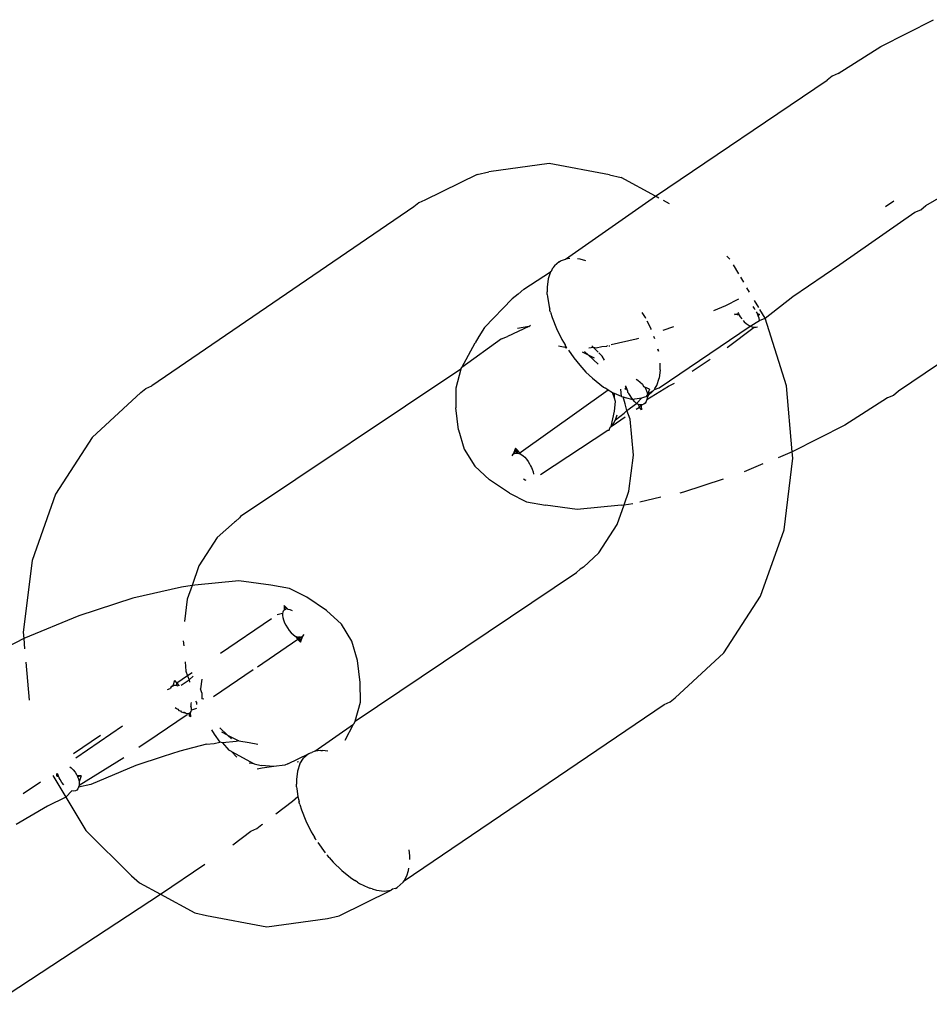
# Model space of a CAD drawing. Extents: x -4.11 to 4.18, y -2.44 to 2.37.
# Drawn here: x 1.7 to 1.72, y -0.64 to -0.61 of the extents above; entities that cross this region are included whole.
import ezdxf

# ---------------------------------------------------------------- set-up
doc = ezdxf.new("R2010")
doc.units = 0
doc.layers.get('0').update_dxf_attribs({"linetype": 'CONTINUOUS'})

msp = doc.modelspace()

# ---------------------------------------------------------------- linework, layer by layer
for p, q in [((1.722301, -0.611336), (1.723942, -0.610505)), ((1.720977, -0.61218), (1.722301, -0.611336)), ((1.720788, -0.61226), (1.720633, -0.612392)), ((1.720977, -0.61218), (1.720788, -0.61226)), ((1.715286, -0.616005), (1.720633, -0.612392)), ((1.711975, -0.614987), (1.710087, -0.615246)), ((1.713853, -0.615342), (1.711975, -0.614987)), ((1.709723, -0.615329), (1.708099, -0.616127)), ((1.709723, -0.615329), (1.710087, -0.615246)), ((1.713853, -0.615342), (1.714215, -0.615423)), ((1.715286, -0.616005), (1.714215, -0.615423)), ((1.723706, -0.616295), (1.724682, -0.615729)), ((1.712476, -0.617965), (1.715286, -0.616005)), ((1.715389, -0.616061), (1.715286, -0.616005)), ((1.707756, -0.616339), (1.699598, -0.621912)), ((1.70791, -0.616207), (1.707756, -0.616339)), ((1.708099, -0.616127), (1.70791, -0.616207)), ((1.715724, -0.616242), (1.715529, -0.616137)), ((1.722707, -0.61616), (1.722451, -0.616334)), ((1.723551, -0.616426), (1.723706, -0.616295)), ((1.721031, -0.618136), (1.723362, -0.616507)), ((1.723362, -0.616507), (1.723551, -0.616426)), ((1.717594, -0.617964), (1.717501, -0.617872)), ((1.712132, -0.618177), (1.712089, -0.618232)), ((1.712287, -0.618045), (1.712132, -0.618177)), ((1.712287, -0.618045), (1.712346, -0.618013)), ((1.712325, -0.618029), (1.712287, -0.618045)), ((1.712346, -0.618013), (1.712325, -0.618029)), ((1.712346, -0.618013), (1.712386, -0.618003)), ((1.712386, -0.618003), (1.712476, -0.617965)), ((1.712616, -0.617948), (1.712476, -0.617965)), ((1.712936, -0.617965), (1.712855, -0.617956)), ((1.713113, -0.61802), (1.712936, -0.617965)), ((1.717877, -0.618425), (1.71771, -0.618143)), ((1.719564, -0.619134), (1.721031, -0.618136)), ((1.711179, -0.618905), (1.712015, -0.618357)), ((1.712015, -0.618357), (1.711939, -0.61858)), ((1.712044, -0.618337), (1.712015, -0.618357)), ((1.712044, -0.618337), (1.712089, -0.618232)), ((1.728201, -0.618467), (1.722853, -0.62208)), ((1.711939, -0.61858), (1.711906, -0.618841)), ((1.718034, -0.618688), (1.717941, -0.618531)), ((1.711007, -0.619058), (1.710823, -0.619199)), ((1.711179, -0.618905), (1.711007, -0.619058)), ((1.711906, -0.618841), (1.711911, -0.618988)), ((1.711907, -0.619033), (1.711911, -0.618988)), ((1.711913, -0.619069), (1.711907, -0.619033)), ((1.711913, -0.619069), (1.711915, -0.619134)), ((1.718215, -0.618993), (1.718133, -0.618855)), ((1.709955, -0.6201), (1.710823, -0.619199)), ((1.711915, -0.619134), (1.711968, -0.619452)), ((1.717874, -0.619215), (1.717461, -0.619424)), ((1.7185, -0.619472), (1.718372, -0.619257)), ((1.718699, -0.619808), (1.719564, -0.619134)), ((1.711968, -0.619452), (1.71199, -0.619526)), ((1.711995, -0.619562), (1.71199, -0.619526)), ((1.712016, -0.619619), (1.711995, -0.619562)), ((1.712016, -0.619619), (1.712063, -0.619786)), ((1.714969, -0.619786), (1.714871, -0.619625)), ((1.717461, -0.619424), (1.717089, -0.619578)), ((1.71776, -0.619687), (1.717866, -0.619658)), ((1.71776, -0.619687), (1.717767, -0.619659)), ((1.71776, -0.619687), (1.717877, -0.619683)), ((1.717892, -0.619714), (1.71776, -0.619687)), ((1.717853, -0.619626), (1.717866, -0.619658)), ((1.717866, -0.619658), (1.717877, -0.619683)), ((1.717877, -0.619683), (1.717892, -0.619714)), ((1.717892, -0.619714), (1.717923, -0.619767)), ((1.71837, -0.619507), (1.718328, -0.619446)), ((1.718393, -0.619545), (1.71837, -0.619507)), ((1.718446, -0.619642), (1.718429, -0.619608)), ((1.71846, -0.619671), (1.718446, -0.619642)), ((1.718484, -0.61973), (1.71846, -0.619671)), ((1.718522, -0.619687), (1.71846, -0.619671)), ((1.71846, -0.619671), (1.718522, -0.619687)), ((1.718522, -0.619687), (1.718484, -0.61973)), ((1.718699, -0.619808), (1.718538, -0.619537)), ((1.711342, -0.620061), (1.711389, -0.620025)), ((1.712063, -0.619786), (1.712198, -0.620129)), ((1.714983, -0.619814), (1.714969, -0.619786)), ((1.715124, -0.620094), (1.715025, -0.619899)), ((1.717923, -0.619767), (1.717969, -0.61983)), ((1.718012, -0.61988), (1.718048, -0.619919)), ((1.718048, -0.619919), (1.718107, -0.619971)), ((1.718107, -0.619971), (1.718169, -0.620015)), ((1.718169, -0.620015), (1.718235, -0.620051)), ((1.718235, -0.620051), (1.718523, -0.619877)), ((1.718508, -0.619804), (1.718484, -0.61973)), ((1.718523, -0.619877), (1.718508, -0.619804)), ((1.718523, -0.619877), (1.718699, -0.619808)), ((1.719365, -0.621915), (1.718699, -0.619808)), ((1.709955, -0.6201), (1.709783, -0.620378)), ((1.711342, -0.620061), (1.710673, -0.620374)), ((1.711342, -0.620061), (1.710987, -0.620122)), ((1.712198, -0.620129), (1.712368, -0.620471)), ((1.715139, -0.620129), (1.715124, -0.620094)), ((1.715155, -0.620163), (1.715139, -0.620129)), ((1.715397, -0.621975), (1.718235, -0.620051)), ((1.715841, -0.620078), (1.715507, -0.620187)), ((1.717516, -0.620717), (1.718362, -0.62009)), ((1.718235, -0.620051), (1.718299, -0.620077)), ((1.718299, -0.620077), (1.718362, -0.62009)), ((1.718362, -0.62009), (1.718417, -0.620089)), ((1.718417, -0.620089), (1.718463, -0.620073)), ((1.710484, -0.620454), (1.709254, -0.62134)), ((1.709254, -0.62134), (1.709662, -0.620573)), ((1.709783, -0.620378), (1.709662, -0.620573)), ((1.710484, -0.620454), (1.710673, -0.620374)), ((1.712368, -0.620471), (1.71247, -0.620638)), ((1.7125, -0.620695), (1.71247, -0.620638)), ((1.71247, -0.620638), (1.712473, -0.620716)), ((1.714683, -0.620457), (1.713902, -0.620633)), ((1.714751, -0.620434), (1.714683, -0.620457)), ((1.715263, -0.620444), (1.715235, -0.620372)), ((1.712473, -0.620716), (1.712257, -0.620676)), ((1.712473, -0.620716), (1.712526, -0.620731)), ((1.712526, -0.620731), (1.7125, -0.620695)), ((1.712571, -0.620805), (1.712741, -0.621046)), ((1.7132, -0.620962), (1.71301, -0.620866)), ((1.7132, -0.620962), (1.713071, -0.620843)), ((1.713356, -0.620723), (1.713203, -0.620737)), ((1.713356, -0.620723), (1.713303, -0.620671)), ((1.713499, -0.620865), (1.713356, -0.620723)), ((1.713438, -0.620738), (1.713356, -0.620723)), ((1.71361, -0.620699), (1.713438, -0.620738)), ((1.713619, -0.620984), (1.713518, -0.620884)), ((1.713752, -0.620686), (1.71361, -0.620699)), ((1.713791, -0.620658), (1.713752, -0.620686)), ((1.713856, -0.620676), (1.71383, -0.62068)), ((1.715369, -0.620805), (1.71536, -0.620775)), ((1.71536, -0.620775), (1.715374, -0.620838)), ((1.715374, -0.620838), (1.715369, -0.620805)), ((1.712741, -0.621046), (1.712923, -0.621273)), ((1.713501, -0.621238), (1.7132, -0.620962)), ((1.713379, -0.621052), (1.7132, -0.620962)), ((1.713696, -0.621112), (1.713619, -0.620984)), ((1.715431, -0.621416), (1.715424, -0.621212)), ((1.716424, -0.62146), (1.716983, -0.62108)), ((1.709222, -0.621398), (1.702352, -0.625988)), ((1.709222, -0.621398), (1.70906, -0.621987)), ((1.709222, -0.621398), (1.709254, -0.62134)), ((1.712923, -0.621273), (1.713117, -0.621485)), ((1.713117, -0.621485), (1.713317, -0.621677)), ((1.715431, -0.621416), (1.715398, -0.621677)), ((1.713317, -0.621677), (1.713662, -0.62195)), ((1.714676, -0.621708), (1.714729, -0.621738)), ((1.714729, -0.621738), (1.714806, -0.621795)), ((1.714806, -0.621795), (1.714877, -0.621863)), ((1.714877, -0.621863), (1.714914, -0.621935)), ((1.715321, -0.621901), (1.715398, -0.621677)), ((1.71569, -0.621929), (1.715876, -0.621833)), ((1.699255, -0.622124), (1.697738, -0.623519)), ((1.699255, -0.622124), (1.699409, -0.621993)), ((1.699409, -0.621993), (1.699598, -0.621912)), ((1.70906, -0.621987), (1.709066, -0.622601)), ((1.711027, -0.624017), (1.713807, -0.622035)), ((1.713662, -0.62195), (1.713731, -0.62199)), ((1.713777, -0.622025), (1.713731, -0.62199)), ((1.713807, -0.622035), (1.713777, -0.622025)), ((1.713807, -0.622035), (1.713949, -0.622119)), ((1.713949, -0.622119), (1.714006, -0.622152)), ((1.714006, -0.6223), (1.713949, -0.622119)), ((1.714229, -0.622244), (1.714006, -0.622152)), ((1.714006, -0.6223), (1.714006, -0.622152)), ((1.714229, -0.622244), (1.714199, -0.622017)), ((1.714339, -0.622016), (1.714365, -0.621946)), ((1.714339, -0.622016), (1.714392, -0.622012)), ((1.714365, -0.621946), (1.714352, -0.621909)), ((1.714392, -0.622012), (1.714365, -0.621946)), ((1.714392, -0.622012), (1.714387, -0.622042)), ((1.714387, -0.622042), (1.714419, -0.622073)), ((1.714419, -0.622073), (1.714392, -0.622012)), ((1.714426, -0.622123), (1.714419, -0.622073)), ((1.714457, -0.622148), (1.714426, -0.622123)), ((1.714491, -0.62221), (1.714457, -0.622148)), ((1.714914, -0.621935), (1.714946, -0.621953)), ((1.714946, -0.621953), (1.714982, -0.622017)), ((1.7151, -0.622016), (1.714946, -0.621953)), ((1.714982, -0.622017), (1.715013, -0.622096)), ((1.715013, -0.622096), (1.715031, -0.622183)), ((1.715018, -0.622344), (1.71569, -0.621929)), ((1.7151, -0.622016), (1.715031, -0.622183)), ((1.715205, -0.62208), (1.715031, -0.622183)), ((1.71505, -0.622212), (1.715205, -0.62208)), ((1.715205, -0.62208), (1.715248, -0.622025)), ((1.715248, -0.622025), (1.715397, -0.621975)), ((1.715259, -0.621997), (1.715248, -0.622025)), ((1.715259, -0.621997), (1.715321, -0.621901)), ((1.719544, -0.623967), (1.719365, -0.621915)), ((1.722853, -0.62208), (1.722699, -0.622212)), ((1.714005, -0.622701), (1.714037, -0.622401)), ((1.714037, -0.622401), (1.714006, -0.6223)), ((1.714229, -0.622244), (1.714274, -0.622253)), ((1.714274, -0.622253), (1.714337, -0.622277)), ((1.714343, -0.622472), (1.714274, -0.622253)), ((1.714337, -0.622277), (1.714582, -0.622344)), ((1.714391, -0.62268), (1.714343, -0.622472)), ((1.714391, -0.62268), (1.714696, -0.62246)), ((1.714528, -0.622269), (1.714491, -0.62221)), ((1.714582, -0.622344), (1.714528, -0.622269)), ((1.714582, -0.622344), (1.714643, -0.622319)), ((1.714638, -0.622409), (1.714582, -0.622344)), ((1.714696, -0.62246), (1.714638, -0.622409)), ((1.714643, -0.622319), (1.714861, -0.622292)), ((1.714696, -0.62246), (1.714861, -0.622292)), ((1.714756, -0.622494), (1.714696, -0.62246)), ((1.714861, -0.622292), (1.714956, -0.622252)), ((1.714916, -0.622487), (1.714867, -0.622506)), ((1.714959, -0.622451), (1.714916, -0.622487)), ((1.714956, -0.622252), (1.714991, -0.622244)), ((1.714993, -0.622403), (1.714959, -0.622451)), ((1.715031, -0.622183), (1.714991, -0.622244)), ((1.714991, -0.622244), (1.71505, -0.622212)), ((1.715018, -0.622344), (1.714993, -0.622403)), ((1.715032, -0.622267), (1.715018, -0.622344)), ((1.715031, -0.622183), (1.71505, -0.622212)), ((1.71505, -0.622212), (1.715032, -0.622267)), ((1.72251, -0.622292), (1.721186, -0.623136)), ((1.722699, -0.622212), (1.72251, -0.622292)), ((1.709149, -0.623284), (1.709066, -0.622601)), ((1.713904, -0.623176), (1.714005, -0.622701)), ((1.714035, -0.622974), (1.71431, -0.622764)), ((1.71431, -0.622764), (1.714391, -0.62268)), ((1.714494, -0.62295), (1.714391, -0.62268)), ((1.714686, -0.622644), (1.71478, -0.622579)), ((1.714832, -0.62251), (1.714756, -0.622494)), ((1.71478, -0.622579), (1.714756, -0.622494)), ((1.71478, -0.622579), (1.714832, -0.62251)), ((1.714851, -0.622665), (1.71478, -0.622579)), ((1.714867, -0.622506), (1.714832, -0.62251)), ((1.714838, -0.62254), (1.714867, -0.622506)), ((1.714838, -0.62254), (1.714851, -0.622665)), ((1.713931, -0.623157), (1.714339, -0.62288)), ((1.713931, -0.623157), (1.714035, -0.622974)), ((1.714035, -0.622974), (1.714094, -0.622818)), ((1.714594, -0.624074), (1.714494, -0.62295)), ((1.709149, -0.623284), (1.709324, -0.623886)), ((1.711698, -0.624677), (1.713802, -0.623291)), ((1.713802, -0.623291), (1.713843, -0.62329)), ((1.713843, -0.62329), (1.713868, -0.6232)), ((1.713868, -0.6232), (1.713904, -0.623176)), ((1.713904, -0.623176), (1.713931, -0.623157)), ((1.721186, -0.623136), (1.719544, -0.623967)), ((1.697738, -0.623519), (1.696594, -0.625285)), ((1.709324, -0.623886), (1.709653, -0.624417)), ((1.710925, -0.623859), (1.71085, -0.624047)), ((1.71085, -0.624047), (1.710896, -0.624017)), ((1.710925, -0.623859), (1.710896, -0.624017)), ((1.710896, -0.624017), (1.710929, -0.624007)), ((1.711006, -0.623941), (1.710925, -0.623859)), ((1.710925, -0.623859), (1.710949, -0.624005)), ((1.710925, -0.623859), (1.710966, -0.624005)), ((1.710925, -0.623859), (1.711091, -0.624046)), ((1.710929, -0.624007), (1.710988, -0.624007)), ((1.710988, -0.624007), (1.711006, -0.623941)), ((1.710988, -0.624007), (1.711027, -0.624017)), ((1.711027, -0.624017), (1.711091, -0.624046)), ((1.719544, -0.623967), (1.7191, -0.624152)), ((1.719566, -0.624163), (1.719544, -0.623967)), ((1.710814, -0.624093), (1.71085, -0.624047)), ((1.711091, -0.624046), (1.711156, -0.624092)), ((1.711156, -0.624092), (1.711209, -0.624141)), ((1.711209, -0.624141), (1.71126, -0.624199)), ((1.71126, -0.624199), (1.711313, -0.624268)), ((1.711313, -0.624268), (1.71136, -0.624343)), ((1.714456, -0.625193), (1.714594, -0.624074)), ((1.71929, -0.6264), (1.719566, -0.624163)), ((1.709653, -0.624417), (1.710115, -0.624841)), ((1.71136, -0.624343), (1.711393, -0.624402)), ((1.711393, -0.624402), (1.711421, -0.624461)), ((1.711421, -0.624461), (1.711441, -0.624508)), ((1.711441, -0.624508), (1.711468, -0.62459)), ((1.711468, -0.62459), (1.711484, -0.624667)), ((1.71863, -0.624347), (1.718042, -0.624591)), ((1.710731, -0.625259), (1.710115, -0.624841)), ((1.711222, -0.624853), (1.711167, -0.624826)), ((1.711254, -0.624862), (1.711222, -0.624853)), ((1.717387, -0.624825), (1.716152, -0.625228)), ((1.714305, -0.625621), (1.714456, -0.625193)), ((1.716152, -0.625228), (1.716044, -0.625253)), ((1.696594, -0.625285), (1.69586, -0.627356)), ((1.710731, -0.625259), (1.711265, -0.625527)), ((1.711265, -0.625527), (1.711853, -0.625634)), ((1.715453, -0.625386), (1.714796, -0.625535)), ((1.712847, -0.625762), (1.711853, -0.625634)), ((1.714214, -0.625634), (1.712847, -0.625762)), ((1.714089, -0.626229), (1.714305, -0.625621)), ((1.714214, -0.625634), (1.714305, -0.625621)), ((1.714305, -0.625621), (1.714582, -0.62558)), ((1.702172, -0.626159), (1.701633, -0.626643)), ((1.7022, -0.62614), (1.702172, -0.626159)), ((1.702327, -0.626027), (1.7022, -0.62614)), ((1.702352, -0.625988), (1.702327, -0.626027)), ((1.713517, -0.627113), (1.714089, -0.626229)), ((1.718556, -0.628471), (1.71929, -0.6264)), ((1.701633, -0.626643), (1.701061, -0.627526)), ((1.69586, -0.627356), (1.695584, -0.629592)), ((1.713517, -0.627113), (1.71304, -0.627567)), ((1.701061, -0.627526), (1.700845, -0.628135)), ((1.712936, -0.627625), (1.712823, -0.627729)), ((1.71304, -0.627567), (1.712936, -0.627625)), ((1.702303, -0.627994), (1.700936, -0.628121)), ((1.703296, -0.628121), (1.702303, -0.627994)), ((1.705928, -0.632358), (1.712823, -0.627729)), ((1.700518, -0.628183), (1.698998, -0.628528)), ((1.700845, -0.628135), (1.700518, -0.628183)), ((1.700845, -0.628135), (1.700694, -0.628563)), ((1.700936, -0.628121), (1.700845, -0.628135)), ((1.703884, -0.628228), (1.703296, -0.628121)), ((1.704419, -0.628497), (1.703884, -0.628228)), ((1.698998, -0.628528), (1.697322, -0.629075)), ((1.700694, -0.628563), (1.700608, -0.629258)), ((1.705035, -0.628914), (1.704419, -0.628497)), ((1.717412, -0.630237), (1.718556, -0.628471)), ((1.703687, -0.62893), (1.703671, -0.628964)), ((1.703711, -0.628903), (1.703687, -0.62893)), ((1.70372, -0.628763), (1.703711, -0.628903)), ((1.703759, -0.62888), (1.703711, -0.628903)), ((1.70372, -0.628763), (1.703844, -0.628878)), ((1.703802, -0.628875), (1.70372, -0.628763)), ((1.70372, -0.628763), (1.703818, -0.628875)), ((1.703844, -0.628878), (1.703818, -0.628875)), ((1.703905, -0.628894), (1.703844, -0.628878)), ((1.703973, -0.628924), (1.703905, -0.628894)), ((1.705497, -0.629338), (1.705035, -0.628914)), ((1.697322, -0.629075), (1.695606, -0.629789)), ((1.703317, -0.629172), (1.701731, -0.630251)), ((1.703662, -0.629011), (1.703496, -0.629049)), ((1.703671, -0.628964), (1.703662, -0.629011)), ((1.703662, -0.629011), (1.703663, -0.629067)), ((1.703663, -0.629067), (1.703674, -0.629134)), ((1.703674, -0.629134), (1.703695, -0.629207)), ((1.703695, -0.629207), (1.703729, -0.629295)), ((1.703729, -0.629295), (1.703767, -0.629373)), ((1.703767, -0.629373), (1.703817, -0.629458)), ((1.703817, -0.629458), (1.703873, -0.629537)), ((1.703873, -0.629537), (1.703932, -0.629605)), ((1.705826, -0.62987), (1.705497, -0.629338)), ((1.695606, -0.629789), (1.693964, -0.63062)), ((1.695584, -0.629592), (1.695606, -0.629789)), ((1.695606, -0.629789), (1.695631, -0.630112)), ((1.704144, -0.629815), (1.702881, -0.630676)), ((1.703932, -0.629605), (1.703993, -0.629663)), ((1.703993, -0.629663), (1.704058, -0.629709)), ((1.704058, -0.629709), (1.704122, -0.629739)), ((1.704225, -0.629896), (1.704058, -0.629709)), ((1.704122, -0.629739), (1.704161, -0.629748)), ((1.704144, -0.629815), (1.704122, -0.629739)), ((1.704161, -0.629748), (1.704144, -0.629815)), ((1.704225, -0.629896), (1.704144, -0.629815)), ((1.704221, -0.629748), (1.704161, -0.629748)), ((1.704225, -0.629896), (1.704183, -0.629751)), ((1.704225, -0.629896), (1.7042, -0.629751)), ((1.704221, -0.629748), (1.704254, -0.629739)), ((1.704225, -0.629896), (1.7043, -0.629709)), ((1.704254, -0.629739), (1.704225, -0.629896)), ((1.704254, -0.629739), (1.7043, -0.629709)), ((1.7043, -0.629709), (1.704335, -0.629663)), ((1.700572, -0.629861), (1.700585, -0.630015)), ((1.706001, -0.630472), (1.705826, -0.62987)), ((1.715895, -0.631632), (1.717412, -0.630237)), ((1.695667, -0.630523), (1.695773, -0.631704)), ((1.70063, -0.630513), (1.700656, -0.630806)), ((1.702753, -0.630762), (1.701517, -0.631604)), ((1.706084, -0.631155), (1.706001, -0.630472)), ((1.700702, -0.630952), (1.700374, -0.631175)), ((1.700511, -0.631236), (1.700759, -0.631075)), ((1.700656, -0.630806), (1.700702, -0.630952)), ((1.700849, -0.630852), (1.700702, -0.630952)), ((1.700702, -0.630952), (1.700759, -0.631075)), ((1.700876, -0.630961), (1.700759, -0.631075)), ((1.700759, -0.631075), (1.700765, -0.631152)), ((1.701149, -0.631051), (1.701113, -0.631355)), ((1.700078, -0.631377), (1.700169, -0.631347)), ((1.700199, -0.631296), (1.700169, -0.631347)), ((1.700247, -0.631262), (1.700199, -0.631296)), ((1.700199, -0.631296), (1.700221, -0.63128)), ((1.700221, -0.63128), (1.700282, -0.63125)), ((1.700247, -0.631262), (1.700221, -0.63128)), ((1.700299, -0.631091), (1.700247, -0.631262)), ((1.700318, -0.631246), (1.700247, -0.631262)), ((1.700318, -0.631246), (1.700282, -0.63125)), ((1.700299, -0.631091), (1.700374, -0.631175)), ((1.700354, -0.631249), (1.700318, -0.631246)), ((1.700374, -0.631175), (1.700354, -0.631249)), ((1.700409, -0.631269), (1.700354, -0.631249)), ((1.700374, -0.631175), (1.700448, -0.631256)), ((1.70115, -0.631475), (1.701113, -0.631355)), ((1.70609, -0.631769), (1.706084, -0.631155)), ((1.70115, -0.631475), (1.701151, -0.631613)), ((1.701151, -0.631613), (1.701151, -0.631668)), ((1.701212, -0.631673), (1.701151, -0.631668)), ((1.715741, -0.631763), (1.715895, -0.631632)), ((1.700324, -0.631941), (1.700357, -0.631971)), ((1.700357, -0.631971), (1.700405, -0.631988)), ((1.700405, -0.631988), (1.700437, -0.632028)), ((1.700814, -0.63178), (1.700806, -0.631821)), ((1.700806, -0.631821), (1.700812, -0.631893)), ((1.700827, -0.631961), (1.700812, -0.631893)), ((1.70083, -0.632018), (1.700827, -0.631961)), ((1.700982, -0.631968), (1.70083, -0.632018)), ((1.70095, -0.631736), (1.700985, -0.63178)), ((1.700985, -0.63178), (1.700984, -0.631845)), ((1.705928, -0.632358), (1.70609, -0.631769)), ((1.707458, -0.637333), (1.715552, -0.631843)), ((1.715552, -0.631843), (1.715741, -0.631763)), ((1.700697, -0.632163), (1.699757, -0.632803)), ((1.700437, -0.632028), (1.700486, -0.63204)), ((1.700486, -0.63204), (1.700509, -0.632068)), ((1.700509, -0.632068), (1.70058, -0.632097)), ((1.700613, -0.632094), (1.70058, -0.632097)), ((1.70058, -0.632097), (1.700647, -0.632115)), ((1.700647, -0.632115), (1.700613, -0.632094)), ((1.700647, -0.632115), (1.700708, -0.632122)), ((1.700697, -0.632163), (1.700708, -0.632122)), ((1.700708, -0.632122), (1.700757, -0.632116)), ((1.700757, -0.632116), (1.700794, -0.632097)), ((1.700771, -0.632206), (1.700757, -0.632116)), ((1.700803, -0.632225), (1.700771, -0.632206)), ((1.700794, -0.632097), (1.700819, -0.632064)), ((1.700803, -0.632225), (1.700794, -0.632097)), ((1.700819, -0.632064), (1.70083, -0.632018)), ((1.697221, -0.633503), (1.69868, -0.632511)), ((1.701708, -0.632572), (1.70195, -0.632794)), ((1.704666, -0.633302), (1.705874, -0.632457)), ((1.705612, -0.632949), (1.705874, -0.632457)), ((1.705928, -0.632358), (1.705874, -0.632457)), ((1.697153, -0.633367), (1.697991, -0.632797)), ((1.699757, -0.632803), (1.699192, -0.633187)), ((1.701447, -0.632631), (1.701531, -0.632772)), ((1.701531, -0.632772), (1.701712, -0.633017)), ((1.70195, -0.632794), (1.701771, -0.632704)), ((1.70195, -0.632794), (1.702079, -0.632913)), ((1.70195, -0.632794), (1.702305, -0.632972)), ((1.701294, -0.633079), (1.700467, -0.633299)), ((1.701294, -0.633079), (1.701539, -0.633057)), ((1.701539, -0.633057), (1.701712, -0.633017)), ((1.701794, -0.633033), (1.701712, -0.633017)), ((1.70222, -0.632993), (1.701794, -0.633033)), ((1.701794, -0.633033), (1.701995, -0.633266)), ((1.702305, -0.632972), (1.70222, -0.632993)), ((1.702305, -0.632972), (1.702628, -0.633031)), ((1.702628, -0.633031), (1.702893, -0.633079)), ((1.69872, -0.633508), (1.697326, -0.634366)), ((1.699948, -0.633467), (1.699095, -0.633748)), ((1.700467, -0.633299), (1.699948, -0.633467)), ((1.702071, -0.633307), (1.701995, -0.633266)), ((1.702071, -0.633307), (1.702245, -0.633479)), ((1.702071, -0.633307), (1.702785, -0.633694)), ((1.703829, -0.633691), (1.704477, -0.633382)), ((1.704205, -0.633693), (1.704322, -0.633514)), ((1.704477, -0.633382), (1.704322, -0.633514)), ((1.704477, -0.633382), (1.704536, -0.63335)), ((1.704536, -0.63335), (1.70458, -0.633339)), ((1.704666, -0.633302), (1.70458, -0.633339)), ((1.704861, -0.633275), (1.704666, -0.633302)), ((1.704861, -0.633275), (1.704907, -0.633275)), ((1.70508, -0.633296), (1.704907, -0.633275)), ((1.697041, -0.633786), (1.697078, -0.633815)), ((1.697078, -0.633815), (1.697143, -0.633879)), ((1.699095, -0.633748), (1.697689, -0.634332)), ((1.702785, -0.633694), (1.70262, -0.633674)), ((1.702785, -0.633694), (1.703, -0.633748)), ((1.703031, -0.633828), (1.702876, -0.633855)), ((1.703393, -0.63377), (1.703, -0.633748)), ((1.703393, -0.63377), (1.703031, -0.633828)), ((1.703733, -0.633737), (1.703393, -0.63377)), ((1.703829, -0.633691), (1.703733, -0.633737)), ((1.704163, -0.633634), (1.704124, -0.633643)), ((1.704205, -0.633693), (1.704129, -0.633916)), ((1.696513, -0.634053), (1.696913, -0.634725)), ((1.696627, -0.633996), (1.696628, -0.634068)), ((1.696628, -0.634068), (1.696696, -0.634098)), ((1.696672, -0.634042), (1.696653, -0.633989)), ((1.696685, -0.634073), (1.696672, -0.634042)), ((1.696696, -0.634098), (1.696685, -0.634073)), ((1.696711, -0.63413), (1.696696, -0.634098)), ((1.69674, -0.634184), (1.696711, -0.63413)), ((1.697143, -0.633879), (1.697202, -0.633952)), ((1.697202, -0.633952), (1.697249, -0.634026)), ((1.697249, -0.634026), (1.697268, -0.634062)), ((1.697268, -0.634062), (1.697279, -0.634085)), ((1.69739, -0.634068), (1.697268, -0.634062)), ((1.69739, -0.634068), (1.697268, -0.634062)), ((1.697279, -0.634085), (1.69739, -0.634068)), ((1.697279, -0.634085), (1.697291, -0.634114)), ((1.697291, -0.634114), (1.697305, -0.634154)), ((1.69739, -0.634068), (1.697326, -0.634249)), ((1.704129, -0.633916), (1.704095, -0.634178)), ((1.695585, -0.634617), (1.696124, -0.63425)), ((1.696792, -0.634268), (1.69674, -0.634184)), ((1.69685, -0.634346), (1.696792, -0.634268)), ((1.697311, -0.634422), (1.697288, -0.634468)), ((1.697305, -0.634154), (1.697326, -0.634249)), ((1.697689, -0.634332), (1.697311, -0.634422)), ((1.697326, -0.634366), (1.697311, -0.634422)), ((1.697326, -0.634249), (1.69733, -0.63431)), ((1.69733, -0.63431), (1.697326, -0.634366)), ((1.704095, -0.634178), (1.7041, -0.634325)), ((1.704097, -0.63437), (1.7041, -0.634325)), ((1.704103, -0.634406), (1.704097, -0.63437)), ((1.704103, -0.634406), (1.704105, -0.634471)), ((1.696913, -0.634725), (1.696345, -0.635013)), ((1.697099, -0.634533), (1.696913, -0.634725)), ((1.696913, -0.634725), (1.697534, -0.63577)), ((1.697157, -0.634541), (1.697099, -0.634533)), ((1.69721, -0.634531), (1.697157, -0.634541)), ((1.697253, -0.634507), (1.69721, -0.634531)), ((1.697288, -0.634468), (1.697253, -0.634507)), ((1.703971, -0.634851), (1.704145, -0.634707)), ((1.704105, -0.634471), (1.704145, -0.634707)), ((1.704145, -0.634707), (1.704158, -0.634788)), ((1.696345, -0.635013), (1.695369, -0.635579)), ((1.703456, -0.63525), (1.703971, -0.634851)), ((1.704158, -0.634788), (1.704179, -0.634863)), ((1.704185, -0.634898), (1.704179, -0.634863)), ((1.704206, -0.634955), (1.704185, -0.634898)), ((1.704206, -0.634955), (1.704253, -0.635123)), ((1.704253, -0.635123), (1.704387, -0.635465)), ((1.702863, -0.63571), (1.703018, -0.635579)), ((1.703018, -0.635579), (1.703048, -0.635567)), ((1.704387, -0.635465), (1.704558, -0.635808)), ((1.697534, -0.63577), (1.698962, -0.637184)), ((1.702117, -0.636218), (1.702674, -0.635791)), ((1.702674, -0.635791), (1.702863, -0.63571)), ((1.704558, -0.635808), (1.704659, -0.635975)), ((1.70469, -0.636032), (1.704659, -0.635975)), ((1.704715, -0.636068), (1.70469, -0.636032)), ((1.704761, -0.636142), (1.70499, -0.63646)), ((1.705072, -0.63656), (1.705046, -0.636525)), ((1.705115, -0.636606), (1.705072, -0.63656)), ((1.707596, -0.636371), (1.707619, -0.63656)), ((1.707619, -0.63656), (1.707622, -0.63667)), ((1.699864, -0.637751), (1.701242, -0.636814)), ((1.705115, -0.636606), (1.705241, -0.636753)), ((1.705241, -0.636753), (1.705507, -0.637014)), ((1.698962, -0.637184), (1.699212, -0.637398)), ((1.705507, -0.637014), (1.705782, -0.637237)), ((1.707458, -0.637333), (1.707534, -0.637185)), ((1.707534, -0.637185), (1.707588, -0.637014)), ((1.707588, -0.637014), (1.707595, -0.636945)), ((1.699212, -0.637398), (1.699864, -0.637751)), ((1.705782, -0.637237), (1.705921, -0.637327)), ((1.705967, -0.637362), (1.705921, -0.637327)), ((1.705997, -0.637377), (1.705967, -0.637362)), ((1.705997, -0.637377), (1.706059, -0.637417)), ((1.706059, -0.637417), (1.706331, -0.637548)), ((1.70724, -0.637548), (1.707423, -0.637375)), ((1.707423, -0.637375), (1.707458, -0.637333)), ((1.694633, -0.641184), (1.699864, -0.637751)), ((1.699864, -0.637751), (1.700935, -0.638332)), ((1.705427, -0.638427), (1.707051, -0.637629)), ((1.706331, -0.637548), (1.706389, -0.637566)), ((1.706419, -0.637581), (1.706389, -0.637566)), ((1.706461, -0.637588), (1.706419, -0.637581)), ((1.706461, -0.637588), (1.706591, -0.637629)), ((1.706591, -0.637629), (1.706833, -0.637656)), ((1.706833, -0.637656), (1.707051, -0.637629)), ((1.707094, -0.6376), (1.707051, -0.637629)), ((1.70718, -0.637581), (1.707094, -0.6376)), ((1.70718, -0.637581), (1.70724, -0.637548)), ((1.700935, -0.638332), (1.701297, -0.638414)), ((1.701297, -0.638414), (1.703175, -0.638769)), ((1.705063, -0.63851), (1.705427, -0.638427)), ((1.703175, -0.638769), (1.705063, -0.63851))]:
    msp.add_line(p, q)

doc.saveas('drawing.dxf')
